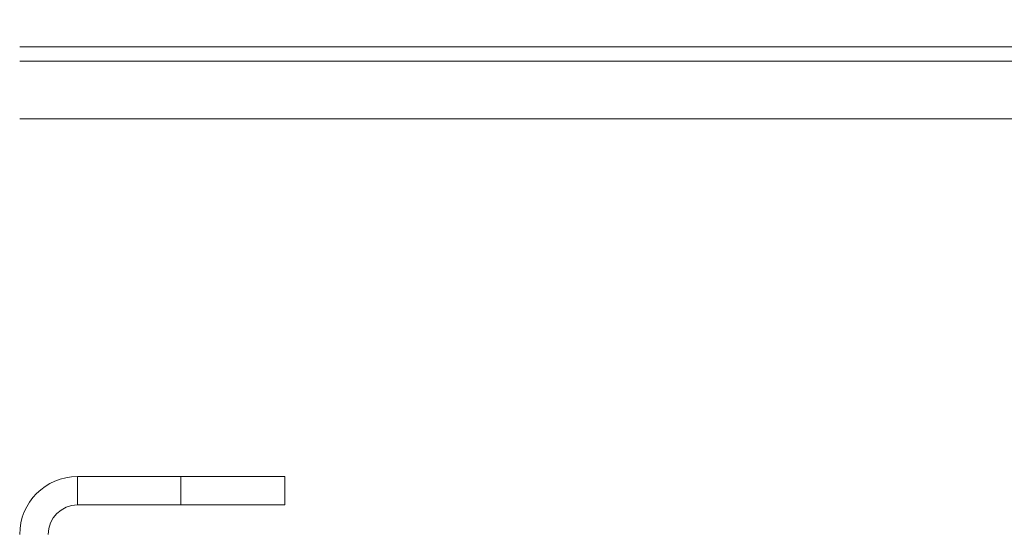
# Model space of a CAD drawing. Units: inches. Extents: x 0.83 to 10.54, y 0.32 to 8.02.
# Drawn here: x 8.6 to 8.75, y 5.27 to 5.34 of the extents above; entities that cross this region are included whole.
import ezdxf

# ---------------------------------------------------------------- set-up
doc = ezdxf.new("R2010")
doc.units = ezdxf.units.IN
doc.header["$MEASUREMENT"] = 0
doc.styles.add('SLDTEXTSTYLE0', font='TXT', dxfattribs={"width": 0.75})
doc.dimstyles.new('SLDDIMSTYLE0', dxfattribs={"dimtxt": 0.083333, "dimasz": 0.13, "dimexe": 0, "dimexo": 0.0625, "dimgap": 0.020833, "dimtad": 0, "dimtih": 1, "dimtoh": 1, "dimlfac": 14, "dimrnd": 1e-09, "dimzin": 12, "dimdsep": 46, "dimlunit": 5, "dimtxsty": 'SLDTEXTSTYLE0', "dimsah": 1, "dimcen": 0.09, "dimadec": 0, "dimazin": 3, "dimtfac": 1, "dimtofl": 0, "dimtmove": 0, "dimatfit": 3, "dimfxl": 1, "dimfrac": 2, "dimtolj": 1, "dimtzin": 12, "dimarcsym": 0})
doc.dimstyles.new('SLDDIMSTYLE2', dxfattribs={"dimtxt": 0, "dimasz": 0.13, "dimexe": 0, "dimexo": 0.0625, "dimgap": 0, "dimtad": 0, "dimtih": 1, "dimtoh": 1, "dimdec": 0, "dimrnd": 1e-09, "dimzin": 0, "dimdsep": 46, "dimlunit": 5, "dimtxsty": 'Standard', "dimsah": 1, "dimcen": 0.09, "dimadec": 0, "dimazin": 0, "dimtfac": 0.13, "dimtdec": 0, "dimtofl": 0, "dimtmove": 0, "dimatfit": 3, "dimfxl": 1, "dimfrac": 2, "dimtolj": 1, "dimtzin": 0, "dimarcsym": 0})

# ---------------------------------------------------------------- blocks, each defined once
blk = doc.blocks.new('_D_12')
at = {"color": 7, "linetype": 'Continuous', "lineweight": 0}
for p, q in [((8.92612, 5.4896), (9.47884, 5.4896)), ((9.35384, 5.4896), (9.35384, 4.42361)), ((9.32135, 4.31986), (9.40747, 4.31986)), ((9.35384, 3.07108), (9.35384, 4.19894)), ((8.74703, 3.07108), (9.47884, 3.07108))]:
    blk.add_line(p, q, dxfattribs=at)
for points in [[(9.35384, 5.4896), (9.33384, 5.3596), (9.37384, 5.3596)], [(9.35384, 3.07108), (9.37384, 3.20108), (9.33384, 3.20108)]]:
    blk.add_solid(points, dxfattribs=at)
at = {"color": 7, "linetype": 'Continuous', "lineweight": 0, "attachment_point": 1, "style": 'SLDTEXTSTYLE0'}
for s, insert, char_height in [('7', (9.33362, 4.41993, -0.14532), 0.08333), ('"', (9.41973, 4.35701, -0.14532), 0.08333), ('33', (9.18594, 4.35701, -0.14532), 0.083333), ('8', (9.33362, 4.30636, -0.14532), 0.08333)]:
    blk.add_mtext(s, dxfattribs=dict(at, insert=insert, char_height=char_height))

msp = doc.modelspace()

# ---------------------------------------------------------------- linework, layer by layer
at = {"color": 7, "linetype": 'Continuous', "lineweight": 15}
for p, q in [((8.60104, 5.34018), (9.06736, 5.34018)), ((8.60104, 5.33803), (9.0664, 5.33803)), ((9.06943, 5.32932), (8.60104, 5.32932)), ((8.60975, 5.27103), (8.60975, 5.27532)), ((8.60975, 5.27532), (8.62532, 5.27532)), ((8.62532, 5.27103), (8.62532, 5.27532)), ((8.62532, 5.27532), (8.64104, 5.27532)), ((8.64104, 5.27532), (8.64104, 5.27103)), ((8.60975, 5.27103), (8.62532, 5.27103)), ((8.64104, 5.27103), (8.62532, 5.27103))]:
    msp.add_line(p, q, dxfattribs=at)
for radius in [0.00871, 0.00443]:
    msp.add_arc((8.60975, 5.2666), radius, 90, 180, dxfattribs=at)

# ---------------------------------------------------------------- dimensions: what is measured, and where the dimension line sits
at = {"color": 7, "linetype": 'Continuous', "lineweight": 0}
dim = msp.add_linear_dim(base=(9.35384, 3.07108), p1=(8.87612, 5.4896), p2=(8.69703, 3.07108), angle=90, dimstyle='SLDDIMSTYLE0', dxfattribs=at)
dim.commit()
dim.dimension.update_dxf_attribs({"geometry": '_D_12', "text_midpoint": (9.35384, 4.31128), "dimtype": 160})

# ---------------------------------------------------------------- leaders
msp.add_leader([(8.69054, 4.78967), (9.235, 5.88179), (9.3334, 5.88179)], dimstyle='SLDDIMSTYLE2', dxfattribs=at)

doc.saveas('drawing.dxf')
